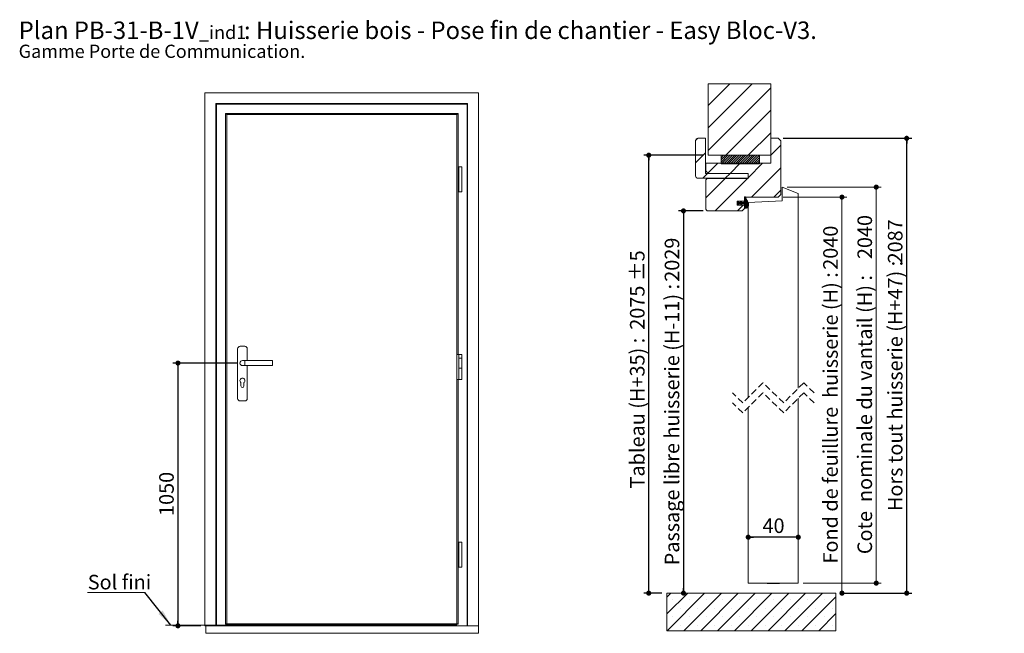
# Model space of a CAD drawing. Units: millimetres. Extents: x 11 to 816, y -4 to 1182.
# Drawn here: x 11 to 798, y 692 to 1182 of the extents above; entities that cross this region are included whole.
import ezdxf

# ---------------------------------------------------------------- set-up
doc = ezdxf.new("R2010")
doc.units = ezdxf.units.MM
doc.linetypes.add('HIDDEN', pattern=[1.905, 1.27, -0.635])
doc.layers.add('FORMAT', color=7, linetype='Continuous')
doc.styles.add('SLDTEXTSTYLE0', font='TXT', dxfattribs={"width": 0.75})
doc.dimstyles.new('SLDDIMSTYLE0', dxfattribs={"dimtxt": 11.641667, "dimasz": 4.064, "dimexe": 0, "dimexo": 0.0625, "dimgap": 2.910417, "dimtad": 1, "dimlfac": 5, "dimrnd": 1e-09, "dimzin": 12, "dimdsep": 46, "dimtxsty": 'SLDTEXTSTYLE0', "dimblk1": 'DOT', "dimblk2": 'DOT', "dimsah": 1, "dimcen": 0.09, "dimadec": 0, "dimazin": 3, "dimtfac": 1, "dimtofl": 0, "dimtmove": 0, "dimatfit": 3, "dimldrblk": 'DOT', "dimfxl": 0, "dimfrac": 2, "dimtolj": 1, "dimtzin": 12, "dimarcsym": 0})
doc.dimstyles.new('SLDDIMSTYLE1', dxfattribs={"dimtxt": 0.18, "dimasz": 13.208, "dimexe": 0, "dimexo": 0.0625, "dimgap": 0, "dimtad": 0, "dimtih": 1, "dimtoh": 1, "dimdec": 0, "dimrnd": 1e-09, "dimzin": 0, "dimdsep": 46, "dimtxsty": 'Standard', "dimsah": 1, "dimcen": 0.09, "dimadec": 0, "dimazin": 0, "dimtfac": 13.208, "dimtdec": 0, "dimtofl": 0, "dimtmove": 0, "dimatfit": 3, "dimfxl": 0, "dimfrac": 2, "dimtolj": 1, "dimtzin": 0, "dimarcsym": 0})
doc.dimstyles.new('SLDDIMSTYLE2', dxfattribs={"dimtxt": 11.641667, "dimasz": 4.064, "dimexe": 0, "dimexo": 0.0625, "dimgap": 2.910417, "dimtad": 1, "dimrnd": 1e-09, "dimzin": 12, "dimdsep": 46, "dimtxsty": 'SLDTEXTSTYLE0', "dimblk1": 'DOT', "dimblk2": 'DOT', "dimsah": 1, "dimcen": 0.09, "dimadec": 0, "dimazin": 3, "dimtfac": 1, "dimtofl": 0, "dimtmove": 0, "dimatfit": 3, "dimldrblk": 'DOT', "dimfxl": 0, "dimfrac": 2, "dimtolj": 1, "dimtzin": 12, "dimarcsym": 0})
doc.dimstyles.new('SLDDIMSTYLE5', dxfattribs={"dimtxt": 11.641667, "dimasz": 4.064, "dimexe": 0, "dimexo": 0.0625, "dimgap": 2.910417, "dimtad": 1, "dimdec": 1, "dimrnd": 1e-09, "dimzin": 12, "dimdsep": 46, "dimtxsty": 'SLDTEXTSTYLE0', "dimblk1": 'DOT', "dimblk2": 'DOT', "dimsah": 1, "dimcen": 0.09, "dimadec": 0, "dimazin": 3, "dimtol": 1, "dimtp": 5, "dimtm": 5, "dimtfac": 1, "dimtdec": 1, "dimtofl": 0, "dimtmove": 0, "dimatfit": 3, "dimldrblk": 'DOT', "dimfxl": 0, "dimfrac": 2, "dimtolj": 1, "dimarcsym": 0})

# ---------------------------------------------------------------- blocks, each defined once
blk = doc.blocks.new('SW_NOTE_0')
at = {"color": 0, "linetype": 'Continuous', "lineweight": 0, "ltscale": 4, "attachment_point": 1, "style": 'SLDTEXTSTYLE0'}
for s, insert, char_height in [('Plan', (0, 18.05), 14), ('PB-31-B-1V', (44.08, 18.05), 14), (': Huisserie bois - Pose fin de chantier - Easy Bloc-V3.', (180.12, 18.05), 14), ('_ind1', (144.16, 14.63), 10.583), ('Gamme Porte de Communication.', (0, -0.47), 10.5833)]:
    blk.add_mtext(s, dxfattribs=dict(at, insert=insert, char_height=char_height))
blk = doc.blocks.new('_DOT')
at = {"color": 0, "linetype": 'ByBlock', "lineweight": -2}
blk.add_line((-0.5, 0), (-1, 0), dxfattribs=at)
at = {"color": 0, "linetype": 'ByBlock', "const_width": 0.5}
blk.add_lwpolyline([(-0.25, 0, 1), (0.25, 0, 1)], format="xyb", close=True, dxfattribs=at)
blk = doc.blocks.new('_D')
at = {"layer": 'FORMAT', "ltscale": 4}
for p, q in [((185.17, 907.96), (133.62, 907.96)), ((137.62, 907.96), (137.62, 697.96)), ((155.97, 697.96), (133.62, 697.96))]:
    blk.add_line(p, q, dxfattribs=at)
at = {"layer": 'FORMAT', "ltscale": 4, "xscale": 4.064, "yscale": 4.064}
for p, rotation in [((137.62, 907.96, 0.01), 90.0000000000004), ((137.62, 697.96, 0.01), 270.0000000000004)]:
    blk.add_blockref('_DOT', p, dxfattribs=dict(at, rotation=rotation))
at = {"layer": 'FORMAT', "ltscale": 4, "insert": (122.61, 785.75), "char_height": 11.642, "attachment_point": 1, "rotation": 90, "style": 'SLDTEXTSTYLE0'}
blk.add_mtext('1050', dxfattribs=at)
blk = doc.blocks.new('SW_NOTE_1')
at = {"color": 0, "linetype": 'Continuous', "lineweight": 0, "ltscale": 4}
for p, q in [((-45.85, 0), (0, 0)), ((0, 0), (-45.85, 0)), ((-45.85, 0), (0, 0)), ((0, 0), (-45.85, 0)), ((-45.85, 0), (0, 0)), ((0, 0), (-45.85, 0))]:
    blk.add_line(p, q, dxfattribs=at)
at = {"color": 0, "linetype": 'Continuous', "lineweight": 0, "ltscale": 4, "insert": (-45.6, 14.22), "char_height": 11.642, "attachment_point": 1, "style": 'SLDTEXTSTYLE0'}
blk.add_mtext('Sol fini', dxfattribs=at)
blk = doc.blocks.new('SW_BROKEN_VIEW_1')
at = {"color": 0, "linetype": 'Continuous', "ltscale": 4}
blk.add_line((0, 0), (10, 0), dxfattribs=at)
blk = doc.blocks.new('_D_8')
at = {"layer": 'FORMAT', "ltscale": 4}
for p, q in [((621.49, 1087.64), (724.13, 1087.64)), ((720.13, 724.06), (720.13, 1087.64)), ((667.49, 724.06), (724.13, 724.06))]:
    blk.add_line(p, q, dxfattribs=at)
at = {"layer": 'FORMAT', "ltscale": 4, "xscale": 4.064, "yscale": 4.064}
for p, rotation in [((720.13, 1087.64, 268.5), 90.0000000000004), ((720.13, 724.06, 268.5), 270.0000000000004)]:
    blk.add_blockref('_DOT', p, dxfattribs=dict(at, rotation=rotation))
at = {"layer": 'FORMAT', "ltscale": 4, "attachment_point": 1, "rotation": 90, "style": 'SLDTEXTSTYLE0'}
for s, insert, char_height in [('2087', (705.12, 987.65), 11.642), ('Hors tout huisserie (H+47) :', (705.12, 789.65), 11.6417)]:
    blk.add_mtext(s, dxfattribs=dict(at, insert=insert, char_height=char_height))
blk = doc.blocks.new('_D_9')
at = {"layer": 'FORMAT', "ltscale": 4}
for p, q in [((557.49, 1029.64), (537.7, 1029.64)), ((541.7, 1029.64), (541.7, 724.06))]:
    blk.add_line(p, q, dxfattribs=at)
at = {"layer": 'FORMAT', "ltscale": 4, "xscale": 4.064, "yscale": 4.064}
for p, rotation in [((541.7, 1029.64, 268.5), 90.0000000000004), ((541.7, 724.06, 268.5), 270.0000000000004)]:
    blk.add_blockref('_DOT', p, dxfattribs=dict(at, rotation=rotation))
at = {"layer": 'FORMAT', "ltscale": 4, "attachment_point": 1, "rotation": 90, "style": 'SLDTEXTSTYLE0'}
for s, insert, char_height in [('2029', (526.7, 972.99), 11.642), ('Passage libre huisserie (H-11) :', (526.7, 746.3), 11.6417)]:
    blk.add_mtext(s, dxfattribs=dict(at, insert=insert, char_height=char_height))
blk = doc.blocks.new('_D_10')
at = {"color": 7, "linetype": 'Continuous', "lineweight": 0, "ltscale": 4}
for p, q in [((621.49, 1040.64), (672.4, 1040.64)), ((668.4, 1040.64), (668.4, 724.06)), ((667.49, 724.06), (672.4, 724.06))]:
    blk.add_line(p, q, dxfattribs=at)
at = {"color": 7, "linetype": 'Continuous', "lineweight": 0, "ltscale": 4, "xscale": 4.064, "yscale": 4.064}
for p, rotation in [((668.4, 1040.64, 268.5), 90.0000000000004), ((668.4, 724.06, 268.5), 270.0000000000004)]:
    blk.add_blockref('_DOT', p, dxfattribs=dict(at, rotation=rotation))
at = {"color": 7, "linetype": 'Continuous', "lineweight": 0, "ltscale": 4, "attachment_point": 1, "rotation": 90, "style": 'SLDTEXTSTYLE0'}
for s, insert, char_height in [('2040', (653.4, 982.56), 11.642), ('Fond de feuillure  huisserie (H) :', (653.4, 747.74), 11.6417)]:
    blk.add_mtext(s, dxfattribs=dict(at, insert=insert, char_height=char_height))
blk = doc.blocks.new('_D_11')
at = {"color": 7, "linetype": 'Continuous', "lineweight": 0, "ltscale": 4}
for p, q in [((624.49, 1048.64), (699.8, 1048.64)), ((695.8, 1048.64), (695.8, 732.06)), ((637.49, 732.06), (699.8, 732.06))]:
    blk.add_line(p, q, dxfattribs=at)
at = {"color": 7, "linetype": 'Continuous', "lineweight": 0, "ltscale": 4, "xscale": 4.064, "yscale": 4.064}
for p, rotation in [((695.8, 1048.64, 268.5), 90.0000000000004), ((695.8, 732.06, 268.5), 270.0000000000004)]:
    blk.add_blockref('_DOT', p, dxfattribs=dict(at, rotation=rotation))
at = {"color": 7, "linetype": 'Continuous', "lineweight": 0, "ltscale": 4, "attachment_point": 1, "rotation": 90, "style": 'SLDTEXTSTYLE0'}
for s, insert, char_height in [('2040', (680.79, 991.09), 11.642), ('Cote  nominale du vantail (H) :', (680.79, 755.21), 11.6417)]:
    blk.add_mtext(s, dxfattribs=dict(at, insert=insert, char_height=char_height))
blk = doc.blocks.new('_D_12')
at = {"layer": 'FORMAT', "ltscale": 4}
blk.add_line((633.49, 768.78), (593.49, 768.78), dxfattribs=at)
at = {"layer": 'FORMAT', "ltscale": 4, "xscale": 4.064, "yscale": 4.064, "rotation": 180.0000000000004}
blk.add_blockref('_DOT', (593.49, 768.78, 268.5), dxfattribs=at)
at = {"layer": 'FORMAT', "ltscale": 4, "xscale": 4.064, "yscale": 4.064}
blk.add_blockref('_DOT', (633.49, 768.78, 268.5), dxfattribs=at)
at = {"layer": 'FORMAT', "ltscale": 4, "insert": (604.89, 783.79), "char_height": 11.642, "attachment_point": 1, "style": 'SLDTEXTSTYLE0'}
blk.add_mtext('40', dxfattribs=at)
blk = doc.blocks.new('_D_13')
at = {"layer": 'FORMAT', "ltscale": 4}
for p, q in [((557.49, 1074.14), (509.93, 1074.14)), ((513.93, 724.06), (513.93, 1074.14)), ((524.49, 724.06), (509.93, 724.06))]:
    blk.add_line(p, q, dxfattribs=at)
at = {"layer": 'FORMAT', "ltscale": 4, "xscale": 4.064, "yscale": 4.064}
for p, rotation in [((513.93, 1074.14, 268.5), 90.0000000000004), ((513.93, 724.06, 268.5), 270.0000000000004)]:
    blk.add_blockref('_DOT', p, dxfattribs=dict(at, rotation=rotation))
at = {"layer": 'FORMAT', "ltscale": 4, "attachment_point": 1, "rotation": 90, "style": 'SLDTEXTSTYLE0'}
for s, insert, char_height in [('±5', (498.93, 973.41), 11.642), ('2075', (498.93, 934.64), 11.642), ('Tableau (H+35) :', (498.93, 807.75), 11.6417)]:
    blk.add_mtext(s, dxfattribs=dict(at, insert=insert, char_height=char_height))
blk = doc.blocks.new('SW_HATCH_1')
at = {"color": 0, "linetype": 'Continuous', "lineweight": 0, "ltscale": 4}
for p, q in [((-10.27, 40.02), (6.93, 57.22)), ((-10.27, 22.06), (24.89, 57.22)), ((-10.27, 4.1), (39.73, 54.1)), ((3.81, 0.22), (39.73, 36.13)), ((21.77, 0.22), (39.73, 18.17)), ((-20.36, 11.97), (-18.63, 13.7)), ((39.73, 0.21), (47.73, 8.21)), ((-20.37, -6), (-12.37, 2)), ((0, 0), (0.12, 0.12)), ((0, -1.8), (1.91, 0.12)), ((0, -3.59), (3.71, 0.12)), ((0, -5.39), (5.5, 0.12)), ((0.4, -6.78), (7.3, 0.12)), ((2.2, -6.78), (9.1, 0.12)), ((3.99, -6.78), (10.89, 0.12)), ((5.79, -6.78), (12.69, 0.12)), ((7.58, -6.78), (14.48, 0.12)), ((9.38, -6.78), (16.28, 0.12)), ((11.18, -6.78), (18.08, 0.12)), ((12.97, -6.78), (19.87, 0.12)), ((14.77, -6.78), (21.67, 0.12)), ((16.56, -6.78), (23.46, 0.12)), ((18.36, -6.78), (25.26, 0.12)), ((20.16, -6.78), (27.06, 0.12)), ((21.95, -6.78), (28.85, 0.12)), ((23.75, -6.78), (30.65, 0.12)), ((-10.48, -14.08), (-2.69, -6.28)), ((7.27, -14.28), (15.27, -6.28)), ((21.73, -17.79), (33.23, -6.28)), ((25.54, -6.78), (30.71, -1.62)), ((27.34, -6.78), (30.71, -3.42)), ((29.14, -6.78), (30.71, -5.21)), ((-14.59, -18.18), (-10.79, -14.38)), ((3.37, -18.18), (7.17, -14.38)), ((24.19, -33.28), (47.73, -9.75)), ((-12.27, -33.83), (3.27, -18.28)), ((-4.77, -44.28), (21.23, -18.28)), ((21.33, -18.18), (21.63, -17.89)), ((42.15, -33.28), (47.73, -27.71)), ((12.73, -38.29), (14.12, -36.9)), ((12.73, -38.57), (13.87, -37.43)), ((12.73, -37.73), (12.87, -37.58)), ((12.73, -38.01), (13.15, -37.58)), ((13, -38.58), (14, -37.58)), ((13.28, -38.58), (14.28, -37.58)), ((13.43, -38.71), (14.56, -37.58)), ((13.52, -38.9), (13.81, -38.61)), ((13.57, -37.17), (14.05, -36.69)), ((13.61, -39.09), (13.9, -38.8)), ((13.7, -39.28), (13.99, -38.99)), ((13.79, -39.47), (14.08, -39.19)), ((13.82, -36.64), (13.86, -36.59)), ((13.84, -38.58), (14.84, -37.58)), ((14.12, -38.58), (15.12, -37.58)), ((14.4, -38.58), (15.4, -37.58)), ((14.68, -38.58), (16.09, -37.17)), ((14.96, -38.58), (15.96, -37.58)), ((15.24, -38.58), (16.24, -37.58)), ((15.49, -38.61), (16.52, -37.58)), ((15.55, -37.43), (16.25, -36.73)), ((15.58, -38.8), (16.8, -37.58)), ((15.67, -39), (15.96, -38.71)), ((15.76, -39.19), (16.05, -38.9)), ((15.79, -36.91), (16.06, -36.64)), ((15.85, -39.38), (16.14, -39.09)), ((15.94, -39.57), (16.23, -39.28)), ((16.08, -38.58), (17.08, -37.58)), ((16.36, -38.58), (17.36, -37.58)), ((16.64, -38.58), (17.64, -37.58)), ((16.92, -38.58), (17.93, -37.58)), ((17.77, -38.58), (20.7, -35.65)), ((18.31, -38.6), (20.89, -36.02)), ((18.51, -38.68), (20.98, -36.21)), ((18.65, -38.82), (21.08, -36.4)), ((18.72, -39.03), (21.17, -36.59)), ((18.73, -39.3), (21.25, -36.79)), ((18.74, -33.41), (19.16, -32.98)), ((18.74, -33.69), (19.45, -32.98)), ((18.74, -33.97), (19.73, -32.98)), ((18.74, -34.25), (19.58, -33.4)), ((18.74, -34.53), (19.67, -33.59)), ((18.74, -34.81), (19.77, -33.78)), ((18.74, -35.09), (19.86, -33.96)), ((18.74, -35.37), (19.95, -34.15)), ((18.74, -35.65), (20.05, -34.34)), ((18.74, -35.93), (20.14, -34.53)), ((18.74, -36.21), (20.24, -34.71)), ((18.74, -36.49), (20.33, -34.9)), ((18.74, -36.77), (20.42, -35.09)), ((18.74, -39.58), (21.32, -36.99)), ((18.74, -39.86), (21.4, -37.2)), ((18.74, -40.14), (21.48, -37.4)), ((18.74, -40.42), (21.56, -37.6)), ((18.74, -40.7), (21.63, -37.81)), ((18.74, -40.98), (21.71, -38.01)), ((18.74, -41.26), (21.79, -38.21)), ((18.74, -41.54), (21.87, -38.41)), ((18.74, -41.82), (21.91, -38.65)), ((18.76, -42.08), (21.94, -38.91)), ((19.04, -42.08), (21.96, -39.16)), ((13.19, -44.28), (17.69, -39.78)), ((14.07, -39.48), (14.17, -39.38)), ((19.32, -42.08), (21.98, -39.42)), ((19.88, -42.08), (21.91, -40.05)), ((-43.27, -352.98), (-40.15, -349.86)), ((-43.27, -366.45), (-26.68, -349.86)), ((-43.21, -379.86), (-13.21, -349.86)), ((-29.74, -379.86), (0.26, -349.86)), ((-16.27, -379.86), (13.73, -349.86)), ((-2.8, -379.86), (27.2, -349.86)), ((10.67, -379.86), (40.67, -349.86)), ((24.14, -379.86), (54.14, -349.86)), ((37.61, -379.86), (67.61, -349.86)), ((51.08, -379.86), (81.08, -349.86)), ((64.55, -379.86), (91.73, -352.69)), ((-38.89, -355.33), (-38.89, -355.33)), ((-25.42, -355.33), (-25.42, -355.33)), ((-11.95, -355.33), (-11.95, -355.33)), ((1.52, -355.33), (1.52, -355.33)), ((14.99, -355.33), (14.99, -355.33)), ((28.46, -355.33), (28.46, -355.33)), ((41.93, -355.33), (41.93, -355.33)), ((55.4, -355.33), (55.4, -355.33)), ((68.87, -355.33), (68.87, -355.33)), ((82.34, -355.33), (82.34, -355.33)), ((-38.89, -368.8), (-38.89, -368.8)), ((-32.15, -362.07), (-32.15, -362.07)), ((-25.42, -368.8), (-25.42, -368.8)), ((-18.68, -362.07), (-18.68, -362.07)), ((-11.95, -368.8), (-11.95, -368.8)), ((-5.21, -362.07), (-5.21, -362.07)), ((1.52, -368.8), (1.52, -368.8)), ((8.26, -362.07), (8.26, -362.07)), ((14.99, -368.8), (14.99, -368.8)), ((21.73, -362.07), (21.73, -362.07)), ((28.46, -368.8), (28.46, -368.8)), ((35.2, -362.07), (35.2, -362.07)), ((41.93, -368.8), (41.93, -368.8)), ((48.67, -362.07), (48.67, -362.07)), ((55.4, -368.8), (55.4, -368.8)), ((62.14, -362.07), (62.14, -362.07)), ((68.87, -368.8), (68.87, -368.8)), ((75.61, -362.07), (75.61, -362.07)), ((78.02, -379.86), (91.73, -366.16)), ((82.34, -368.8), (82.34, -368.8)), ((89.08, -362.07), (89.08, -362.07)), ((-32.15, -375.54), (-32.15, -375.54)), ((-18.68, -375.54), (-18.68, -375.54)), ((-5.21, -375.54), (-5.21, -375.54)), ((8.26, -375.54), (8.26, -375.54)), ((21.73, -375.54), (21.73, -375.54)), ((35.2, -375.54), (35.2, -375.54)), ((48.67, -375.54), (48.67, -375.54)), ((62.14, -375.54), (62.14, -375.54)), ((75.61, -375.54), (75.61, -375.54)), ((89.08, -375.54), (89.08, -375.54)), ((91.49, -379.86), (91.73, -379.63))]:
    blk.add_line(p, q, dxfattribs=at)
at = {"color": 0, "linetype": 'Continuous', "lineweight": 0, "ltscale": 4, "flags": 128}
for points in [[(17.21, -38.58), (18.21, -37.58), (20.52, -35.27)], [(17.49, -38.58), (18.61, -37.46), (20.61, -35.46)], [(18.05, -38.58), (18.14, -38.49), (20.8, -35.83)], [(19.6, -42.08), (19.68, -42), (22, -39.68)]]:
    blk.add_lwpolyline(points, dxfattribs=at)

msp = doc.modelspace()

# ---------------------------------------------------------------- linework, layer by layer
at = {"color": 7, "linetype": 'Continuous', "lineweight": 15, "ltscale": 4}
for p, q in [((561.4949, 1074.1415), (561.4949, 1131.1415)), ((611.4949, 1131.1415), (561.4949, 1131.1415)), ((611.4949, 1131.1415), (611.4949, 1074.1415)), ((159.1747, 1124.0561), (159.1747, 697.9561)), ((377.9747, 1124.0561), (159.1747, 1124.0561)), ((377.9747, 1124.0561), (377.9747, 697.9561)), ((167.9747, 1115.3561), (167.9747, 697.9561)), ((167.9747, 1115.3561), (168.3747, 1114.9561)), ((369.1747, 1115.3561), (167.9747, 1115.3561)), ((168.3747, 1114.9561), (168.3747, 697.9561)), ((368.7747, 1114.9561), (168.3747, 1114.9561)), ((368.7747, 1114.9561), (369.1747, 1115.3561)), ((368.7747, 1114.9561), (368.7747, 697.9561)), ((369.1747, 1115.3561), (369.1747, 697.9561)), ((175.5747, 699.5561), (175.5747, 1107.5561)), ((176.5747, 1106.5561), (175.5747, 1107.5561)), ((361.5747, 1107.5561), (175.5747, 1107.5561)), ((176.5747, 699.5561), (176.5747, 1106.5561)), ((176.5747, 1106.5561), (360.5747, 1106.5561)), ((360.5747, 1106.5561), (361.5747, 1107.5561)), ((360.5747, 699.5561), (360.5747, 1106.5561)), ((361.5747, 914.7561), (361.5747, 1107.5561)), ((559.3949, 1087.6415), (553.3949, 1087.6415)), ((559.3949, 1087.6415), (559.3949, 1059.5415)), ((611.4949, 1067.6415), (611.4949, 1087.6415)), ((617.4949, 1087.6415), (611.4949, 1087.6415)), ((619.4949, 1085.6415), (617.4949, 1087.6415)), ((551.3949, 1057.7415), (551.3949, 1085.6415)), ((619.4949, 1085.6415), (619.4949, 1042.6415)), ((561.4949, 1074.1415), (611.4949, 1074.1415)), ((602.4766, 1074.0415), (571.7681, 1074.0415)), ((571.7681, 1067.1415), (571.7681, 1074.0415)), ((602.4766, 1074.0415), (602.4766, 1067.1415)), ((362.0747, 1064.7561), (362.0747, 1044.7561)), ((362.0747, 1064.7561), (363.3247, 1064.7561)), ((363.3247, 1064.7561), (364.5747, 1064.7561)), ((364.5747, 1044.7561), (364.5747, 1064.7561)), ((611.4949, 1067.6415), (559.4949, 1067.6415)), ((559.4949, 1061.6416), (559.4949, 1067.6415)), ((571.7681, 1067.1415), (602.4766, 1067.1415)), ((553.3949, 1055.7415), (593.3949, 1055.7415)), ((593.3949, 1059.5415), (559.3949, 1059.5415)), ((559.4949, 1061.6416), (561.4949, 1059.6415)), ((561.4949, 1059.6415), (593.4949, 1059.6415)), ((593.4949, 1055.6415), (561.4949, 1055.6415)), ((593.3949, 1059.5415), (593.3949, 1055.7415)), ((593.4949, 1055.6415), (593.4949, 1059.6415)), ((559.4949, 1031.6415), (559.4949, 1053.6416)), ((620.4949, 1048.6415), (633.4949, 1043.6415)), ((620.4949, 1048.6415), (620.4949, 1037.6415)), ((362.0747, 1044.7561), (363.3247, 1044.7561)), ((363.3247, 1044.7561), (364.5747, 1044.7561)), ((590.4949, 1040.6415), (590.4949, 1037.3415)), ((590.4949, 1040.6415), (617.4949, 1040.6415)), ((591.1892, 1040.8415), (590.5041, 1040.8415)), ((617.4949, 1040.6415), (619.4949, 1042.6415)), ((633.4949, 887.836), (633.4949, 1043.6415)), ((584.4949, 1037.3415), (584.4949, 1034.1415)), ((584.4949, 1037.3415), (590.4949, 1037.3415)), ((585.1449, 1036.3415), (584.4949, 1036.3415)), ((584.4949, 1036.3415), (584.4949, 1035.3415)), ((584.4949, 1035.3415), (585.1449, 1035.3415)), ((590.4949, 1034.1415), (584.4949, 1034.1415)), ((585.6113, 1037.3415), (585.1449, 1036.3415)), ((585.1449, 1035.3415), (585.6113, 1034.3415)), ((585.5658, 1036.3415), (585.9549, 1037.176)), ((587.2474, 1036.3415), (585.5658, 1036.3415)), ((585.9549, 1034.507), (585.5658, 1035.3415)), ((585.5658, 1035.3415), (587.2474, 1035.3415)), ((585.9549, 1037.176), (585.6113, 1037.3415)), ((585.6113, 1034.3415), (585.9549, 1034.507)), ((587.7137, 1037.3415), (587.2474, 1036.3415)), ((587.2474, 1035.3415), (587.7137, 1034.3415)), ((587.6683, 1036.3415), (588.0574, 1037.176)), ((588.0574, 1034.507), (587.6683, 1035.3415)), ((587.6683, 1035.3415), (589.9874, 1035.3415)), ((588.0574, 1037.176), (587.7137, 1037.3415)), ((587.7137, 1034.3415), (588.0574, 1034.507)), ((588.4949, 1029.6415), (590.4949, 1031.6415)), ((590.4949, 1034.1415), (590.4949, 1031.6415)), ((590.5041, 1031.8415), (592.0194, 1031.8415)), ((593.4949, 1036.2265), (620.4949, 1037.6415)), ((593.4949, 880.536), (593.4949, 1036.2265)), ((561.4949, 1029.6415), (588.4949, 1029.6415)), ((191.0247, 921.3561), (187.3247, 921.3561)), ((185.3247, 919.3561), (185.3247, 879.7561)), ((193.0247, 909.9561), (193.0247, 919.3561)), ((362.2282, 914.7561), (360.8247, 914.7561)), ((362.2282, 894.7561), (362.2282, 914.7561)), ((362.2282, 914.7561), (364.5747, 914.7561)), ((364.5747, 894.7561), (364.5747, 914.7561)), ((191.1747, 909.9561), (189.1747, 909.9561)), ((189.1747, 905.9561), (191.1747, 905.9561)), ((213.1747, 909.9561), (191.1747, 909.9561)), ((191.1747, 905.9561), (213.1747, 905.9561)), ((193.0247, 879.7561), (193.0247, 905.9561)), ((213.1747, 909.9561), (213.1747, 905.9561)), ((362.2282, 911.9561), (363.3247, 911.9561)), ((363.3247, 911.9561), (364.5747, 911.9561)), ((364.5747, 903.9561), (364.5747, 911.9561)), ((362.2282, 903.9561), (363.3247, 903.9561)), ((363.3247, 903.9561), (364.5747, 903.9561)), ((187.9747, 892.3561), (187.9747, 889.6561)), ((190.3747, 889.6561), (190.3747, 892.3561)), ((362.2282, 894.7561), (360.8247, 894.7561)), ((361.5747, 699.5561), (361.5747, 894.7561)), ((362.2282, 894.7561), (364.5747, 894.7561)), ((187.3247, 877.7561), (191.0247, 877.7561)), ((633.4949, 732.0631), (633.4949, 879.836)), ((593.4949, 732.0631), (593.4949, 872.5361)), ((362.0747, 764.7561), (362.0747, 744.7561)), ((362.0747, 764.7561), (363.3247, 764.7561)), ((363.3247, 764.7561), (364.5747, 764.7561)), ((364.5747, 744.7561), (364.5747, 764.7561)), ((362.0747, 744.7561), (363.3247, 744.7561)), ((363.3247, 744.7561), (364.5747, 744.7561)), ((608.4949, 732.0631), (593.4949, 732.0631)), ((615.4949, 732.0631), (611.4949, 732.0631)), ((633.4949, 732.0631), (618.4949, 732.0631)), ((528.4949, 724.0631), (528.4949, 694.0631)), ((528.4949, 724.0631), (663.4949, 724.0631)), ((663.4949, 694.0631), (663.4949, 724.0631)), ((159.9747, 697.9561), (159.1747, 697.9561)), ((159.9747, 691.9561), (159.9747, 697.9561)), ((159.9747, 697.9561), (377.9747, 697.9561)), ((175.5747, 699.5561), (176.5747, 699.5561)), ((175.5747, 699.3561), (175.5747, 699.5561)), ((361.5747, 699.3561), (175.5747, 699.3561)), ((176.5747, 699.5561), (360.5747, 699.5561)), ((176.9747, 699.5561), (176.9747, 697.9561)), ((177.3747, 698.7638), (177.3747, 697.9561)), ((359.7747, 698.751), (177.3747, 698.751)), ((177.3747, 698.5561), (359.7747, 698.5561)), ((179.1347, 698.5561), (179.1347, 697.9561)), ((179.1747, 698.5561), (179.1747, 697.9561)), ((179.5747, 698.5561), (179.5747, 697.9561)), ((357.5747, 698.5561), (357.5747, 697.9561)), ((357.9747, 698.5561), (357.9747, 697.9561)), ((358.0147, 698.5561), (358.0147, 697.9561)), ((359.7747, 698.7638), (359.7747, 697.9561)), ((360.1747, 699.5561), (360.1747, 697.9561)), ((361.5747, 699.5561), (360.5747, 699.5561)), ((361.5747, 699.3561), (361.5747, 699.5561)), ((377.9747, 691.9561), (377.9747, 697.9561)), ((528.4949, 694.0631), (663.4949, 694.0631)), ((159.9747, 691.9561), (377.9747, 691.9561))]:
    msp.add_line(p, q, dxfattribs=at)
at = {"color": 8, "linetype": 'Continuous', "lineweight": 15, "ltscale": 4}
msp.add_line((191.1747, 909.9561), (191.1747, 905.9561), dxfattribs=at)
at = {"color": 7, "linetype": 'HIDDEN', "lineweight": 0, "ltscale": 4}
for p, q in [((605.1449, 892.186), (589.1449, 876.186)), ((621.8449, 876.186), (605.1449, 892.186)), ((637.8449, 892.186), (621.8449, 876.186)), ((646.1949, 884.186), (637.8449, 892.186)), ((589.1449, 876.186), (580.7949, 884.186)), ((605.1449, 884.186), (589.1449, 868.186)), ((621.8449, 868.186), (605.1449, 884.186)), ((637.8449, 884.186), (621.8449, 868.186)), ((646.1949, 876.186), (637.8449, 884.186)), ((589.1449, 868.186), (580.7949, 876.186))]:
    msp.add_line(p, q, dxfattribs=at)
at = {"color": 7, "linetype": 'Continuous', "lineweight": 0, "ltscale": 4}
msp.add_line((177.1747, 698.5561), (127.5837, 698.5561), dxfattribs=at)
at = {"color": 7, "linetype": 'Continuous', "lineweight": 15, "ltscale": 16}
for centre, radius, start, end in [((553.395, 1085.6415), 2, 90.0004098, 179.9988431), ((553.395, 1057.7416), 2, 180.0011569, 269.9995902), ((561.495, 1053.6415), 2, 90.0004098, 179.9988431), ((561.495, 1031.6415), 2, 179.9994493, 269.9995902), ((187.3247, 919.3561), 2, 90, 180), ((191.0247, 919.3561), 2, 0, 90), ((189.1747, 907.9561), 2, 90, 270), ((189.1747, 893.9561), 2, 306.8698976, 233.1301024), ((189.1747, 889.6561), 1.2, 180, 0), ((187.3247, 879.7561), 2, 180, 270), ((191.0247, 879.7561), 2, 270, 0)]:
    msp.add_arc(centre, radius, start, end, dxfattribs=at)
at = {"color": 7, "linetype": 'Continuous', "lineweight": 15, "ltscale": 4}
for points, knots in [([(590.5041, 1040.8415), (590.5027, 1040.0915), (590.5007, 1039.0933), (590.5075, 1037.9255), (590.4956, 1037.3384), (590.5275, 1036.9411), (590.4756, 1036.6566), (590.3793, 1036.5075), (590.2419, 1036.3956), (589.9052, 1036.2923), (589.0353, 1036.3902), (588.2368, 1036.3618), (587.6683, 1036.3415)], [0, 0, 0, 0, 0.3164391, 0.42118112, 0.49269406, 0.56420709, 0.58861418, 0.61301232, 0.63741489, 0.66181391, 0.75921176, 1, 1, 1, 1]), ([(592.0194, 1031.8415), (592.382, 1032.0721), (592.9994, 1032.4647), (593.5966, 1033.328), (593.8441, 1034.3161), (593.6728, 1035.7346), (592.9793, 1037.3566), (591.9814, 1039.0797), (591.453, 1040.2548), (591.1892, 1040.8415)], [0, 0, 0, 0, 0.12456056, 0.21211987, 0.29994433, 0.41689418, 0.62315272, 0.81184166, 1, 1, 1, 1]), ([(589.9874, 1035.3415), (590.0455, 1035.3358), (590.1618, 1035.3244), (590.3162, 1035.2352), (590.4348, 1035.1044), (590.5493, 1034.8041), (590.4663, 1034.1169), (590.5162, 1033.0927), (590.5081, 1032.2586), (590.5041, 1031.8415)], [0, 0, 0, 0, 0.045765864, 0.091533629, 0.137311292, 0.183075663, 0.34090991, 0.670454955, 1, 1, 1, 1])]:
    msp.add_open_spline(points, degree=3, knots=knots, dxfattribs=at)

# ---------------------------------------------------------------- block references
at = {"color": 7, "linetype": 'Continuous', "lineweight": 0, "ltscale": 4}
for name, p in [('SW_NOTE_0', (10.2605, 1162.9651)), ('SW_NOTE_1', (111.1111, 724.4744))]:
    msp.add_blockref(name, p, dxfattribs=at)
at = {"color": 7, "linetype": 'Continuous', "lineweight": 0}
msp.add_blockref('SW_HATCH_1', (571.7681, 1073.9262), dxfattribs=at)
at = {"color": 7, "linetype": 'Continuous', "ltscale": 4}
msp.add_blockref('SW_BROKEN_VIEW_1', (608.4949, 732.0631), dxfattribs=at)

# ---------------------------------------------------------------- dimensions: what is measured, and where the dimension line sits
at = {"color": 7, "linetype": 'Continuous', "lineweight": 0, "ltscale": 4}
for base, p1, p2, text, picture, middle in [((695.7987, 732.0632), (620.4949, 1048.6415), (633.4949, 732.0632), 'Cote  nominale du vantail (H) : 2040', '_D_11', (695.7987, 890.3523)), ((668.4021, 724.0632), (617.4949, 1040.6415), (663.4949, 724.0632), 'Fond de feuillure  huisserie (H) : 2040', '_D_10', (668.4021, 882.3523))]:
    dim = msp.add_linear_dim(base=base, p1=p1, p2=p2, angle=90, text=text, dimstyle='SLDDIMSTYLE2', dxfattribs=at)
    dim.commit()
    dim.dimension.update_dxf_attribs({"geometry": picture, "text_midpoint": middle, "dimtype": 160})
at = {"layer": 'FORMAT', "ltscale": 4}
for base, p1, p2, text, dimstyle, picture, middle in [((720.1318, 1087.6415), (663.4949, 724.0632), (617.4949, 1087.6415), 'Hors tout huisserie (H+47) : 2087', 'SLDDIMSTYLE2', '_D_8', (720.1318, 905.8523)), ((513.9332, 1074.1415), (528.4949, 724.0632), (561.4949, 1074.1415), 'Tableau (H+35) : 2075 max.', 'SLDDIMSTYLE5', '_D_13', (513.9332, 899.1023)), ((541.7037, 724.0632), (561.4949, 1029.6415), (528.4949, 724.0632), 'Passage libre huisserie (H-11) : 2029', 'SLDDIMSTYLE2', '_D_9', (541.7037, 876.8523))]:
    dim = msp.add_linear_dim(base=base, p1=p1, p2=p2, angle=90, text=text, dimstyle=dimstyle, dxfattribs=at)
    dim.commit()
    dim.dimension.update_dxf_attribs({"geometry": picture, "text_midpoint": middle, "dimtype": 160})
dim = msp.add_linear_dim(base=(137.6211, 697.9561), p1=(189.1747, 907.9561), p2=(159.9747, 697.9561), angle=90, dimstyle='SLDDIMSTYLE0', dxfattribs=at)
dim.commit()
dim.dimension.update_dxf_attribs({"geometry": '_D', "text_midpoint": (137.6211, 802.9561), "dimtype": 160})
dim = msp.add_linear_dim(base=(593.4949, 768.7819), p1=(633.4949, 732.0632), p2=(593.4949, 732.0632), dimstyle='SLDDIMSTYLE2', dxfattribs=at)
dim.commit()
dim.dimension.update_dxf_attribs({"geometry": '_D_12', "text_midpoint": (613.4949, 768.7819), "dimtype": 160})

# ---------------------------------------------------------------- leaders
at = {"color": 7, "linetype": 'Continuous', "lineweight": 0, "ltscale": 4}
msp.add_leader([(131.9812, 698.5561), (111.1111, 724.4744)], dimstyle='SLDDIMSTYLE1', dxfattribs=at)

doc.saveas('drawing.dxf')
